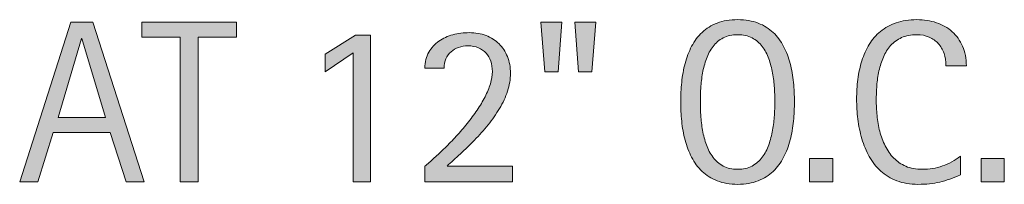
# Model space of a CAD drawing. Units: inches. Extents: x 126 to 464, y 12 to 241.
# Drawn here: x 398 to 428, y 105 to 110 of the extents above; entities that cross this region are included whole.
import ezdxf

# ---------------------------------------------------------------- set-up
doc = ezdxf.new("R2010")
doc.units = ezdxf.units.IN
doc.header["$MEASUREMENT"] = 0
doc.layers.add('CDATEXT', color=7, linetype='Continuous')

# ---------------------------------------------------------------- blocks, each defined once
blk = doc.blocks.new('block 196')
at = {"layer": 'CDATEXT'}
h = blk.add_hatch(color=7, dxfattribs=at)
h.dxf.hatch_style = 2
h.paths.add_polyline_path([(401.568, 104.808), (401.082, 106.298), (399.359, 106.298), (398.892, 104.808), (398.345, 104.808), (399.887, 109.638), (400.553, 109.638), (402.111, 104.808)])
h.paths.add_polyline_path([(400.229, 109.142), (400.215, 109.142), (399.507, 106.753), (400.936, 106.753)])
h = blk.add_hatch(color=7, dxfattribs=at)
h.dxf.hatch_style = 2
h.paths.add_polyline_path([(403.745, 109.183), (403.745, 104.808), (403.198, 104.808), (403.198, 109.183), (402.043, 109.183), (402.043, 109.638), (404.9, 109.638), (404.9, 109.183)])
h = blk.add_hatch(color=7, dxfattribs=at)
h.dxf.hatch_style = 2
h.paths.add_polyline_path([(414.628, 108.134), (414.225, 108.134), (414.105, 109.638), (414.74, 109.638)])
h.paths.add_polyline_path([(415.65, 108.134), (415.246, 108.134), (415.134, 109.638), (415.77, 109.638)])
h = blk.add_hatch(color=7, dxfattribs=at)
h.dxf.hatch_style = 2
edge = h.paths.add_edge_path()
edge.add_spline(control_points=[(421.774, 107.231), (421.774, 107.04), (421.765, 106.845), (421.745, 106.646), (421.726, 106.448), (421.692, 106.257), (421.645, 106.072), (421.597, 105.888), (421.531, 105.714), (421.448, 105.55), (421.365, 105.386), (421.26, 105.243), (421.132, 105.122), (421.004, 105.001), (420.853, 104.905), (420.676, 104.835), (420.499, 104.765), (420.293, 104.729), (420.059, 104.729), (419.821, 104.729), (419.615, 104.765), (419.438, 104.835), (419.262, 104.905), (419.109, 105.001), (418.982, 105.122), (418.854, 105.243), (418.749, 105.385), (418.666, 105.548), (418.583, 105.711), (418.517, 105.884), (418.468, 106.069), (418.419, 106.253), (418.385, 106.444), (418.365, 106.644), (418.346, 106.841), (418.336, 107.037), (418.336, 107.231), (418.336, 107.425), (418.346, 107.62), (418.365, 107.819), (418.385, 108.017), (418.419, 108.208), (418.468, 108.392), (418.517, 108.575), (418.583, 108.747), (418.666, 108.909), (418.749, 109.071), (418.854, 109.212), (418.982, 109.331), (419.109, 109.451), (419.262, 109.545), (419.438, 109.613), (419.615, 109.682), (419.821, 109.716), (420.059, 109.716), (420.293, 109.716), (420.499, 109.681), (420.676, 109.611), (420.853, 109.542), (421.004, 109.447), (421.132, 109.328), (421.26, 109.208), (421.365, 109.067), (421.448, 108.905), (421.531, 108.744), (421.597, 108.571), (421.645, 108.388), (421.692, 108.204), (421.726, 108.014), (421.745, 107.815), (421.765, 107.617), (421.774, 107.423), (421.774, 107.231)], knot_values=[0, 0, 0, 0, 1, 1, 1, 2, 2, 2, 3, 3, 3, 4, 4, 4, 5, 5, 5, 6, 6, 6, 7, 7, 7, 8, 8, 8, 9, 9, 9, 10, 10, 10, 11, 11, 11, 12, 12, 12, 13, 13, 13, 14, 14, 14, 15, 15, 15, 16, 16, 16, 17, 17, 17, 18, 18, 18, 19, 19, 19, 20, 20, 20, 21, 21, 21, 22, 22, 22, 23, 23, 23, 24, 24, 24, 24], degree=3, periodic=1)
edge = h.paths.add_edge_path()
edge.add_spline(control_points=[(421.18, 107.236), (421.18, 107.361), (421.176, 107.499), (421.168, 107.648), (421.159, 107.798), (421.142, 107.947), (421.114, 108.097), (421.087, 108.246), (421.049, 108.391), (420.998, 108.531), (420.948, 108.671), (420.882, 108.796), (420.8, 108.903), (420.718, 109.012), (420.615, 109.099), (420.493, 109.164), (420.371, 109.229), (420.226, 109.261), (420.057, 109.261), (419.888, 109.261), (419.742, 109.229), (419.62, 109.164), (419.498, 109.099), (419.396, 109.012), (419.312, 108.903), (419.229, 108.796), (419.162, 108.671), (419.112, 108.531), (419.062, 108.391), (419.023, 108.246), (418.996, 108.097), (418.969, 107.947), (418.95, 107.798), (418.942, 107.648), (418.935, 107.499), (418.931, 107.361), (418.931, 107.236), (418.931, 107.108), (418.935, 106.969), (418.942, 106.818), (418.95, 106.668), (418.969, 106.518), (418.996, 106.365), (419.023, 106.214), (419.062, 106.066), (419.112, 105.924), (419.162, 105.781), (419.229, 105.655), (419.312, 105.546), (419.396, 105.437), (419.498, 105.349), (419.62, 105.283), (419.742, 105.217), (419.888, 105.184), (420.057, 105.184), (420.226, 105.184), (420.371, 105.217), (420.493, 105.283), (420.615, 105.349), (420.718, 105.438), (420.8, 105.548), (420.882, 105.658), (420.948, 105.785), (420.998, 105.928), (421.049, 106.07), (421.087, 106.218), (421.114, 106.37), (421.142, 106.523), (421.159, 106.675), (421.168, 106.824), (421.176, 106.974), (421.18, 107.11), (421.18, 107.236)], knot_values=[0, 0, 0, 0, 1, 1, 1, 2, 2, 2, 3, 3, 3, 4, 4, 4, 5, 5, 5, 6, 6, 6, 7, 7, 7, 8, 8, 8, 9, 9, 9, 10, 10, 10, 11, 11, 11, 12, 12, 12, 13, 13, 13, 14, 14, 14, 15, 15, 15, 16, 16, 16, 17, 17, 17, 18, 18, 18, 19, 19, 19, 20, 20, 20, 21, 21, 21, 22, 22, 22, 23, 23, 23, 24, 24, 24, 24], degree=3, periodic=1)
h = blk.add_hatch(color=7, dxfattribs=at)
h.dxf.hatch_style = 2
edge = h.paths.add_edge_path()
edge.add_spline(control_points=[(426.357, 108.321), (426.357, 108.456), (426.338, 108.58), (426.298, 108.695), (426.258, 108.811), (426.2, 108.91), (426.125, 108.993), (426.05, 109.076), (425.957, 109.142), (425.848, 109.189), (425.738, 109.237), (425.614, 109.261), (425.475, 109.261), (425.297, 109.261), (425.144, 109.231), (425.015, 109.172), (424.885, 109.113), (424.775, 109.033), (424.684, 108.933), (424.593, 108.832), (424.519, 108.716), (424.463, 108.584), (424.407, 108.451), (424.363, 108.312), (424.331, 108.165), (424.299, 108.018), (424.277, 107.868), (424.266, 107.717), (424.255, 107.565), (424.249, 107.421), (424.249, 107.284), (424.249, 107.134), (424.257, 106.977), (424.273, 106.813), (424.289, 106.65), (424.316, 106.491), (424.356, 106.335), (424.396, 106.179), (424.451, 106.031), (424.52, 105.892), (424.588, 105.753), (424.674, 105.631), (424.776, 105.525), (424.879, 105.421), (425.001, 105.338), (425.144, 105.276), (425.286, 105.214), (425.452, 105.184), (425.642, 105.184), (425.854, 105.184), (426.058, 105.218), (426.253, 105.285), (426.448, 105.354), (426.628, 105.452), (426.792, 105.583), (426.792, 105.583), (426.792, 105.017), (426.792, 105.017), (426.681, 104.968), (426.574, 104.926), (426.473, 104.89), (426.371, 104.854), (426.271, 104.823), (426.17, 104.799), (426.069, 104.775), (425.966, 104.758), (425.859, 104.746), (425.752, 104.734), (425.636, 104.729), (425.51, 104.729), (425.269, 104.729), (425.055, 104.765), (424.869, 104.837), (424.684, 104.908), (424.521, 105.007), (424.384, 105.131), (424.246, 105.255), (424.131, 105.401), (424.039, 105.569), (423.946, 105.738), (423.872, 105.919), (423.814, 106.11), (423.758, 106.302), (423.717, 106.499), (423.691, 106.704), (423.667, 106.909), (423.654, 107.112), (423.654, 107.313), (423.654, 107.514), (423.667, 107.712), (423.691, 107.909), (423.717, 108.106), (423.758, 108.294), (423.814, 108.472), (423.872, 108.649), (423.946, 108.814), (424.037, 108.966), (424.128, 109.117), (424.241, 109.249), (424.377, 109.36), (424.513, 109.472), (424.671, 109.56), (424.853, 109.622), (425.033, 109.685), (425.241, 109.716), (425.477, 109.716), (425.69, 109.716), (425.889, 109.685), (426.07, 109.624), (426.253, 109.562), (426.411, 109.472), (426.544, 109.352), (426.678, 109.232), (426.782, 109.086), (426.858, 108.913), (426.935, 108.739), (426.973, 108.542), (426.973, 108.321), (426.973, 108.321), (426.357, 108.321), (426.357, 108.321)], knot_values=[0, 0, 0, 0, 1, 1, 1, 2, 2, 2, 3, 3, 3, 4, 4, 4, 5, 5, 5, 6, 6, 6, 7, 7, 7, 8, 8, 8, 9, 9, 9, 10, 10, 10, 11, 11, 11, 12, 12, 12, 13, 13, 13, 14, 14, 14, 15, 15, 15, 16, 16, 16, 17, 17, 17, 18, 18, 18, 19, 19, 19, 20, 20, 20, 21, 21, 21, 22, 22, 22, 23, 23, 23, 24, 24, 24, 25, 25, 25, 26, 26, 26, 27, 27, 27, 28, 28, 28, 29, 29, 29, 30, 30, 30, 31, 31, 31, 32, 32, 32, 33, 33, 33, 34, 34, 34, 35, 35, 35, 36, 36, 36, 37, 37, 37, 38, 38, 38, 39, 39, 39, 40, 40, 40, 40], degree=3, periodic=1)
h = blk.add_hatch(color=7, dxfattribs=at)
h.dxf.hatch_style = 2
edge = h.paths.add_edge_path()
edge.add_spline(control_points=[(410.592, 104.808), (410.592, 104.808), (410.592, 105.276), (410.592, 105.276), (410.68, 105.349), (410.776, 105.433), (410.882, 105.527), (410.986, 105.622), (411.095, 105.725), (411.207, 105.835), (411.319, 105.945), (411.434, 106.062), (411.549, 106.187), (411.663, 106.311), (411.773, 106.439), (411.88, 106.571), (411.985, 106.703), (412.084, 106.837), (412.177, 106.973), (412.269, 107.108), (412.349, 107.243), (412.417, 107.378), (412.485, 107.513), (412.539, 107.645), (412.579, 107.774), (412.619, 107.904), (412.639, 108.028), (412.639, 108.147), (412.639, 108.261), (412.623, 108.365), (412.591, 108.46), (412.56, 108.555), (412.512, 108.636), (412.449, 108.704), (412.387, 108.772), (412.311, 108.826), (412.219, 108.864), (412.128, 108.903), (412.023, 108.923), (411.905, 108.923), (411.803, 108.923), (411.708, 108.907), (411.619, 108.877), (411.53, 108.846), (411.454, 108.802), (411.389, 108.743), (411.324, 108.686), (411.272, 108.614), (411.235, 108.53), (411.198, 108.445), (411.18, 108.351), (411.18, 108.246), (411.18, 108.246), (410.592, 108.246), (410.592, 108.246), (410.598, 108.433), (410.641, 108.594), (410.718, 108.729), (410.795, 108.865), (410.896, 108.977), (411.021, 109.064), (411.145, 109.152), (411.286, 109.218), (411.445, 109.26), (411.605, 109.302), (411.771, 109.323), (411.941, 109.323), (412.126, 109.323), (412.295, 109.294), (412.447, 109.235), (412.6, 109.178), (412.73, 109.095), (412.84, 108.986), (412.949, 108.878), (413.034, 108.748), (413.095, 108.597), (413.155, 108.445), (413.186, 108.276), (413.186, 108.093), (413.186, 107.91), (413.156, 107.729), (413.097, 107.551), (413.037, 107.372), (412.958, 107.197), (412.857, 107.027), (412.757, 106.857), (412.642, 106.692), (412.511, 106.532), (412.38, 106.371), (412.243, 106.218), (412.101, 106.07), (411.958, 105.924), (411.814, 105.784), (411.672, 105.651), (411.527, 105.52), (411.394, 105.396), (411.268, 105.282), (411.268, 105.282), (413.25, 105.282), (413.25, 105.282), (413.25, 105.282), (413.25, 104.808), (413.25, 104.808), (413.25, 104.808), (410.592, 104.808), (410.592, 104.808)], knot_values=[0, 0, 0, 0, 1, 1, 1, 2, 2, 2, 3, 3, 3, 4, 4, 4, 5, 5, 5, 6, 6, 6, 7, 7, 7, 8, 8, 8, 9, 9, 9, 10, 10, 10, 11, 11, 11, 12, 12, 12, 13, 13, 13, 14, 14, 14, 15, 15, 15, 16, 16, 16, 17, 17, 17, 18, 18, 18, 19, 19, 19, 20, 20, 20, 21, 21, 21, 22, 22, 22, 23, 23, 23, 24, 24, 24, 25, 25, 25, 26, 26, 26, 27, 27, 27, 28, 28, 28, 29, 29, 29, 30, 30, 30, 31, 31, 31, 32, 32, 32, 33, 33, 33, 34, 34, 34, 35, 35, 35, 35], degree=3, periodic=1)
h = blk.add_hatch(color=7, dxfattribs=at)
h.dxf.hatch_style = 2
h.paths.add_polyline_path([(408.428, 104.808), (408.428, 108.708), (407.587, 108.14), (407.587, 108.67), (408.503, 109.244), (408.951, 109.244), (408.951, 104.808)])
h = blk.add_hatch(color=7, dxfattribs=at)
h.dxf.hatch_style = 2
h.paths.add_polyline_path([(422.233, 104.808), (422.233, 105.509), (422.934, 105.509), (422.934, 104.808)])
h = blk.add_hatch(color=7, dxfattribs=at)
h.dxf.hatch_style = 2
h.paths.add_polyline_path([(427.421, 104.808), (427.421, 105.509), (428.121, 105.509), (428.121, 104.808)])
at = {"layer": 'CDATEXT', "lineweight": 0}
for points in [[(401.568, 104.808), (401.082, 106.298), (399.359, 106.298), (398.892, 104.808), (398.345, 104.808), (399.887, 109.638), (400.553, 109.638), (402.111, 104.808), (401.568, 104.808)], [(403.745, 109.183), (403.745, 104.808), (403.198, 104.808), (403.198, 109.183), (402.043, 109.183), (402.043, 109.638), (404.9, 109.638), (404.9, 109.183), (403.745, 109.183)], [(414.628, 108.134), (414.225, 108.134), (414.105, 109.638), (414.74, 109.638), (414.628, 108.134)], [(415.65, 108.134), (415.246, 108.134), (415.134, 109.638), (415.77, 109.638), (415.65, 108.134)], [(400.229, 109.142), (400.215, 109.142), (399.507, 106.753), (400.936, 106.753), (400.229, 109.142)], [(408.428, 104.808), (408.428, 108.708), (407.587, 108.14), (407.587, 108.67), (408.503, 109.244), (408.951, 109.244), (408.951, 104.808), (408.428, 104.808)], [(422.233, 104.808), (422.233, 105.509), (422.934, 105.509), (422.934, 104.808), (422.233, 104.808)], [(427.421, 104.808), (427.421, 105.509), (428.121, 105.509), (428.121, 104.808), (427.421, 104.808)]]:
    blk.add_lwpolyline(points, dxfattribs=at)
for points, knots in [([(421.774, 107.231), (421.774, 107.04), (421.765, 106.845), (421.745, 106.646), (421.726, 106.448), (421.692, 106.257), (421.645, 106.072), (421.597, 105.888), (421.531, 105.714), (421.448, 105.55), (421.365, 105.386), (421.26, 105.243), (421.132, 105.122), (421.004, 105.001), (420.853, 104.905), (420.676, 104.835), (420.499, 104.765), (420.293, 104.729), (420.059, 104.729), (419.821, 104.729), (419.615, 104.765), (419.438, 104.835), (419.262, 104.905), (419.109, 105.001), (418.982, 105.122), (418.854, 105.243), (418.749, 105.385), (418.666, 105.548), (418.583, 105.711), (418.517, 105.884), (418.468, 106.069), (418.419, 106.253), (418.385, 106.444), (418.365, 106.644), (418.346, 106.841), (418.336, 107.037), (418.336, 107.231), (418.336, 107.425), (418.346, 107.62), (418.365, 107.819), (418.385, 108.017), (418.419, 108.208), (418.468, 108.392), (418.517, 108.575), (418.583, 108.747), (418.666, 108.909), (418.749, 109.071), (418.854, 109.212), (418.982, 109.331), (419.109, 109.451), (419.262, 109.545), (419.438, 109.613), (419.615, 109.682), (419.821, 109.716), (420.059, 109.716), (420.293, 109.716), (420.499, 109.681), (420.676, 109.611), (420.853, 109.542), (421.004, 109.447), (421.132, 109.328), (421.26, 109.208), (421.365, 109.067), (421.448, 108.905), (421.531, 108.744), (421.597, 108.571), (421.645, 108.388), (421.692, 108.204), (421.726, 108.014), (421.745, 107.815), (421.765, 107.617), (421.774, 107.423), (421.774, 107.231)], [0, 0, 0, 0, 1, 1, 1, 2, 2, 2, 3, 3, 3, 4, 4, 4, 5, 5, 5, 6, 6, 6, 7, 7, 7, 8, 8, 8, 9, 9, 9, 10, 10, 10, 11, 11, 11, 12, 12, 12, 13, 13, 13, 14, 14, 14, 15, 15, 15, 16, 16, 16, 17, 17, 17, 18, 18, 18, 19, 19, 19, 20, 20, 20, 21, 21, 21, 22, 22, 22, 23, 23, 23, 24, 24, 24, 24]), ([(426.357, 108.321), (426.357, 108.456), (426.338, 108.58), (426.298, 108.695), (426.258, 108.811), (426.2, 108.91), (426.125, 108.993), (426.05, 109.076), (425.957, 109.142), (425.848, 109.189), (425.738, 109.237), (425.614, 109.261), (425.475, 109.261), (425.297, 109.261), (425.144, 109.231), (425.015, 109.172), (424.885, 109.113), (424.775, 109.033), (424.684, 108.933), (424.593, 108.832), (424.519, 108.716), (424.463, 108.584), (424.407, 108.451), (424.363, 108.312), (424.331, 108.165), (424.299, 108.018), (424.277, 107.868), (424.266, 107.717), (424.255, 107.565), (424.249, 107.421), (424.249, 107.284), (424.249, 107.134), (424.257, 106.977), (424.273, 106.813), (424.289, 106.65), (424.316, 106.491), (424.356, 106.335), (424.396, 106.179), (424.451, 106.031), (424.52, 105.892), (424.588, 105.753), (424.674, 105.631), (424.776, 105.525), (424.879, 105.421), (425.001, 105.338), (425.144, 105.276), (425.286, 105.214), (425.452, 105.184), (425.642, 105.184), (425.854, 105.184), (426.058, 105.218), (426.253, 105.285), (426.448, 105.354), (426.628, 105.452), (426.792, 105.583), (426.792, 105.583), (426.792, 105.017), (426.792, 105.017), (426.681, 104.968), (426.574, 104.926), (426.473, 104.89), (426.371, 104.854), (426.271, 104.823), (426.17, 104.799), (426.069, 104.775), (425.966, 104.758), (425.859, 104.746), (425.752, 104.734), (425.636, 104.729), (425.51, 104.729), (425.269, 104.729), (425.055, 104.765), (424.869, 104.837), (424.684, 104.908), (424.521, 105.007), (424.384, 105.131), (424.246, 105.255), (424.131, 105.401), (424.039, 105.569), (423.946, 105.738), (423.872, 105.919), (423.814, 106.11), (423.758, 106.302), (423.717, 106.499), (423.691, 106.704), (423.667, 106.909), (423.654, 107.112), (423.654, 107.313), (423.654, 107.514), (423.667, 107.712), (423.691, 107.909), (423.717, 108.106), (423.758, 108.294), (423.814, 108.472), (423.872, 108.649), (423.946, 108.814), (424.037, 108.966), (424.128, 109.117), (424.241, 109.249), (424.377, 109.36), (424.513, 109.472), (424.671, 109.56), (424.853, 109.622), (425.033, 109.685), (425.241, 109.716), (425.477, 109.716), (425.69, 109.716), (425.889, 109.685), (426.07, 109.624), (426.253, 109.562), (426.411, 109.472), (426.544, 109.352), (426.678, 109.232), (426.782, 109.086), (426.858, 108.913), (426.935, 108.739), (426.973, 108.542), (426.973, 108.321), (426.973, 108.321), (426.357, 108.321), (426.357, 108.321)], [0, 0, 0, 0, 1, 1, 1, 2, 2, 2, 3, 3, 3, 4, 4, 4, 5, 5, 5, 6, 6, 6, 7, 7, 7, 8, 8, 8, 9, 9, 9, 10, 10, 10, 11, 11, 11, 12, 12, 12, 13, 13, 13, 14, 14, 14, 15, 15, 15, 16, 16, 16, 17, 17, 17, 18, 18, 18, 19, 19, 19, 20, 20, 20, 21, 21, 21, 22, 22, 22, 23, 23, 23, 24, 24, 24, 25, 25, 25, 26, 26, 26, 27, 27, 27, 28, 28, 28, 29, 29, 29, 30, 30, 30, 31, 31, 31, 32, 32, 32, 33, 33, 33, 34, 34, 34, 35, 35, 35, 36, 36, 36, 37, 37, 37, 38, 38, 38, 39, 39, 39, 40, 40, 40, 40]), ([(410.592, 104.808), (410.592, 104.808), (410.592, 105.276), (410.592, 105.276), (410.68, 105.349), (410.776, 105.433), (410.882, 105.527), (410.986, 105.622), (411.095, 105.725), (411.207, 105.835), (411.319, 105.945), (411.434, 106.062), (411.549, 106.187), (411.663, 106.311), (411.773, 106.439), (411.88, 106.571), (411.985, 106.703), (412.084, 106.837), (412.177, 106.973), (412.269, 107.108), (412.349, 107.243), (412.417, 107.378), (412.485, 107.513), (412.539, 107.645), (412.579, 107.774), (412.619, 107.904), (412.639, 108.028), (412.639, 108.147), (412.639, 108.261), (412.623, 108.365), (412.591, 108.46), (412.56, 108.555), (412.512, 108.636), (412.449, 108.704), (412.387, 108.772), (412.311, 108.826), (412.219, 108.864), (412.128, 108.903), (412.023, 108.923), (411.905, 108.923), (411.803, 108.923), (411.708, 108.907), (411.619, 108.877), (411.53, 108.846), (411.454, 108.802), (411.389, 108.743), (411.324, 108.686), (411.272, 108.614), (411.235, 108.53), (411.198, 108.445), (411.18, 108.351), (411.18, 108.246), (411.18, 108.246), (410.592, 108.246), (410.592, 108.246), (410.598, 108.433), (410.641, 108.594), (410.718, 108.729), (410.795, 108.865), (410.896, 108.977), (411.021, 109.064), (411.145, 109.152), (411.286, 109.218), (411.445, 109.26), (411.605, 109.302), (411.771, 109.323), (411.941, 109.323), (412.126, 109.323), (412.295, 109.294), (412.447, 109.235), (412.6, 109.178), (412.73, 109.095), (412.84, 108.986), (412.949, 108.878), (413.034, 108.748), (413.095, 108.597), (413.155, 108.445), (413.186, 108.276), (413.186, 108.093), (413.186, 107.91), (413.156, 107.729), (413.097, 107.551), (413.037, 107.372), (412.958, 107.197), (412.857, 107.027), (412.757, 106.857), (412.642, 106.692), (412.511, 106.532), (412.38, 106.371), (412.243, 106.218), (412.101, 106.07), (411.958, 105.924), (411.814, 105.784), (411.672, 105.651), (411.527, 105.52), (411.394, 105.396), (411.268, 105.282), (411.268, 105.282), (413.25, 105.282), (413.25, 105.282), (413.25, 105.282), (413.25, 104.808), (413.25, 104.808), (413.25, 104.808), (410.592, 104.808), (410.592, 104.808)], [0, 0, 0, 0, 1, 1, 1, 2, 2, 2, 3, 3, 3, 4, 4, 4, 5, 5, 5, 6, 6, 6, 7, 7, 7, 8, 8, 8, 9, 9, 9, 10, 10, 10, 11, 11, 11, 12, 12, 12, 13, 13, 13, 14, 14, 14, 15, 15, 15, 16, 16, 16, 17, 17, 17, 18, 18, 18, 19, 19, 19, 20, 20, 20, 21, 21, 21, 22, 22, 22, 23, 23, 23, 24, 24, 24, 25, 25, 25, 26, 26, 26, 27, 27, 27, 28, 28, 28, 29, 29, 29, 30, 30, 30, 31, 31, 31, 32, 32, 32, 33, 33, 33, 34, 34, 34, 35, 35, 35, 35]), ([(421.18, 107.236), (421.18, 107.361), (421.176, 107.499), (421.168, 107.648), (421.159, 107.798), (421.142, 107.947), (421.114, 108.097), (421.087, 108.246), (421.049, 108.391), (420.998, 108.531), (420.948, 108.671), (420.882, 108.796), (420.8, 108.903), (420.718, 109.012), (420.615, 109.099), (420.493, 109.164), (420.371, 109.229), (420.226, 109.261), (420.057, 109.261), (419.888, 109.261), (419.742, 109.229), (419.62, 109.164), (419.498, 109.099), (419.396, 109.012), (419.312, 108.903), (419.229, 108.796), (419.162, 108.671), (419.112, 108.531), (419.062, 108.391), (419.023, 108.246), (418.996, 108.097), (418.969, 107.947), (418.95, 107.798), (418.942, 107.648), (418.935, 107.499), (418.931, 107.361), (418.931, 107.236), (418.931, 107.108), (418.935, 106.969), (418.942, 106.818), (418.95, 106.668), (418.969, 106.518), (418.996, 106.365), (419.023, 106.214), (419.062, 106.066), (419.112, 105.924), (419.162, 105.781), (419.229, 105.655), (419.312, 105.546), (419.396, 105.437), (419.498, 105.349), (419.62, 105.283), (419.742, 105.217), (419.888, 105.184), (420.057, 105.184), (420.226, 105.184), (420.371, 105.217), (420.493, 105.283), (420.615, 105.349), (420.718, 105.438), (420.8, 105.548), (420.882, 105.658), (420.948, 105.785), (420.998, 105.928), (421.049, 106.07), (421.087, 106.218), (421.114, 106.37), (421.142, 106.523), (421.159, 106.675), (421.168, 106.824), (421.176, 106.974), (421.18, 107.11), (421.18, 107.236)], [0, 0, 0, 0, 1, 1, 1, 2, 2, 2, 3, 3, 3, 4, 4, 4, 5, 5, 5, 6, 6, 6, 7, 7, 7, 8, 8, 8, 9, 9, 9, 10, 10, 10, 11, 11, 11, 12, 12, 12, 13, 13, 13, 14, 14, 14, 15, 15, 15, 16, 16, 16, 17, 17, 17, 18, 18, 18, 19, 19, 19, 20, 20, 20, 21, 21, 21, 22, 22, 22, 23, 23, 23, 24, 24, 24, 24])]:
    blk.add_open_spline(points, degree=3, knots=knots, dxfattribs=at)
blk = doc.blocks.new('block 195')
at = {"layer": 'CDATEXT'}
blk.add_blockref('block 196', (0, 0), dxfattribs=at)

msp = doc.modelspace()

# ---------------------------------------------------------------- block references
at = {"layer": 'CDATEXT'}
msp.add_blockref('block 195', (0, 0), dxfattribs=at)

doc.saveas('drawing.dxf')
